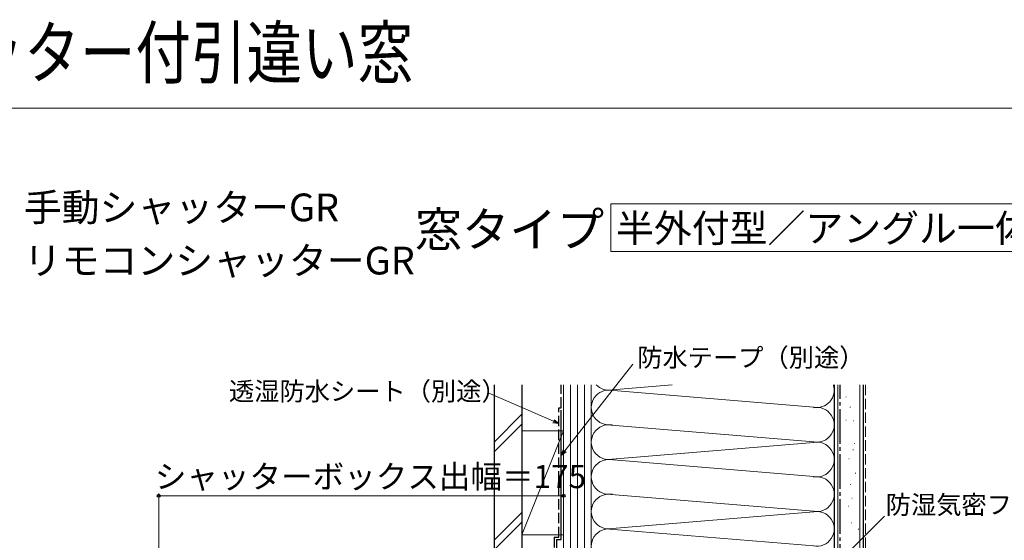
# Model space of a CAD drawing. Extents: x 0 to 1050, y 0 to 1568.
# Drawn here: x 264 to 690, y 1343 to 1568 of the extents above; entities that cross this region are included whole.
import ezdxf

# ---------------------------------------------------------------- set-up
doc = ezdxf.new("R2010")
doc.units = 0
doc.linetypes.add('YCENTER_1', pattern=[13, 10, -1, 1, -1])
doc.linetypes.add('YHIDDEN_1', pattern=[4, 3, -1])
for name, color, linetype, lineweight in [('USER1', 3, 'CONTINUOUS', 13), ('YKK_D', 6, 'CONTINUOUS', 13), ('YKK_ZWAK', 7, 'CONTINUOUS', 30), ('YSS_K', 3, 'CONTINUOUS', 13), ('YSS_KE', 3, 'CONTINUOUS', 30)]:
    doc.layers.add(name, color=color, linetype=linetype, lineweight=lineweight)
doc.styles.get("Standard").update_dxf_attribs({"font": 'txt.shx', "bigfont": 'BIGFONT'})
doc.styles.add('text-b', font='txt.shx', dxfattribs={"bigfont": 'extfont2.shx'})

msp = doc.modelspace()

# ---------------------------------------------------------------- linework, layer by layer
at = {"layer": 'USER1'}
for p, q in [((728.31, 1488.5), (519.79, 1488.5)), ((519.79, 1488.5), (519.79, 1468)), ((519.79, 1468), (728.31, 1468))]:
    msp.add_line(p, q, dxfattribs=at)
at = {"layer": 'YKK_D'}
for p, q in [((499.89, 1381.75), (529.33, 1419.16)), ((494.98, 1394.49), (466.76, 1406.76)), ((324.32, 1221.5), (324.32, 1363.27)), ((499.32, 1362.27), (324.32, 1362.27)), ((499.32, 1348.27), (499.32, 1363.27)), ((620.62, 1336), (638.05, 1353.43))]:
    msp.add_line(p, q, dxfattribs=at)
at = {"layer": 'YKK_D', "linetype": 'ByBlock', "lineweight": -2}
for p, q in [((497.32, 1393.47), (494.71, 1393.86)), ((497.32, 1393.47), (494.98, 1394.49)), ((495.25, 1395.12), (497.32, 1393.47)), ((498.32, 1379.75), (499.36, 1382.18)), ((498.32, 1379.75), (499.89, 1381.75)), ((500.43, 1381.33), (498.32, 1379.75))]:
    msp.add_line(p, q, dxfattribs=at)
for centre in [(324.32, 1362.27), (499.32, 1362.27)]:
    msp.add_circle(centre, 0.637, dxfattribs=at)
at = {"layer": 'YKK_ZWAK', "lineweight": 20}
msp.add_line((1050, 1530), (0, 1530), dxfattribs=at)
at = {"layer": 'YSS_K'}
for p, q in [((499.32, 1410.27), (499.32, 1093.27)), ((502.32, 1410.27), (502.32, 1093.27)), ((505.32, 1410.27), (505.32, 1093.27)), ((508.32, 1410.27), (508.32, 1093.27)), ((511.32, 1093.27), (511.32, 1410.27)), ((520.35, 1408.12), (546.3, 1410.27)), ((617.82, 1078.27), (617.82, 1410.27)), ((627.32, 1078.27), (627.32, 1410.27)), ((609.2, 1400.47), (517.5, 1408.04)), ((469.32, 1385.53), (481.32, 1397.53)), ((469.32, 1381.29), (481.32, 1393.29)), ((518.23, 1392.98), (609.2, 1385.46)), ((499.32, 1390.37), (481.32, 1345.37)), ((481.32, 1390.37), (499.32, 1390.37)), ((481.32, 1390.37), (481.32, 1345.37)), ((499.32, 1345.37), (499.32, 1390.37)), ((520.35, 1378.12), (609.2, 1385.46)), ((609.2, 1370.46), (517.5, 1378.04)), ((518.23, 1362.98), (609.2, 1355.46)), ((481.32, 1355.1), (469.32, 1343.1)), ((520.35, 1348.12), (609.2, 1355.46)), ((469.32, 1338.86), (481.32, 1350.86)), ((481.32, 1345.37), (499.32, 1345.37)), ((609.2, 1340.46), (517.5, 1348.04))]:
    msp.add_line(p, q, dxfattribs=at)
at = {"layer": 'YSS_K', "linetype": 'YHIDDEN_1', "ltscale": 1.5}
msp.add_line((629.82, 1410.27), (629.82, 1078.27), dxfattribs=at)
at = {"layer": 'YSS_K', "linetype": 'YHIDDEN_1'}
for p, q in [((621.29, 1405.04), (621.49, 1405.04)), ((623.09, 1400.65), (623.29, 1400.65)), ((621.29, 1394.98), (621.49, 1394.98)), ((624.64, 1394.72), (624.84, 1394.72)), ((624.89, 1384.94), (625.09, 1384.94)), ((624.38, 1382.11), (624.58, 1382.11)), ((622.57, 1378.23), (622.77, 1378.23)), ((625.41, 1372.04), (625.61, 1372.04)), ((623.34, 1367.13), (623.54, 1367.13)), ((622.31, 1357.84), (622.51, 1357.84)), ((623.86, 1361.2), (624.06, 1361.2)), ((623.6, 1350.62), (623.8, 1350.62)), ((626.7, 1347.78), (626.9, 1347.78))]:
    msp.add_line(p, q, dxfattribs=at)
at = {"layer": 'YSS_K'}
for centre, start, end in [((518.82, 1415.47), 223.8681, 281.7836), ((608.82, 1407.97), 258.2165, 17.8785), ((518.82, 1400.47), 78.2164, 281.7838), ((608.82, 1392.97), 258.2165, 101.7835), ((518.82, 1385.46), 78.2167, 281.7836), ((608.82, 1377.96), 258.2165, 101.7836), ((518.82, 1370.46), 78.2164, 281.7838), ((608.82, 1362.96), 258.2165, 101.7835), ((518.82, 1355.46), 78.2167, 281.7836), ((608.82, 1347.96), 258.2165, 101.7836), ((518.82, 1340.46), 78.2164, 281.7838)]:
    msp.add_arc(centre, 7.5, start, end, dxfattribs=at)
at = {"layer": 'YSS_KE'}
for p, q in [((469.32, 1410.27), (469.32, 1324.32)), ((481.32, 1410.27), (481.32, 1324.32)), ((616.32, 1410.27), (616.32, 1078.27)), ((628.82, 1410.27), (628.82, 1078.27)), ((498.32, 1343.37), (498.32, 1399.37)), ((496.32, 1343.37), (496.32, 1324.37)), ((496.32, 1343.37), (498.32, 1343.37))]:
    msp.add_line(p, q, dxfattribs=at)
at = {"layer": 'YSS_KE', "linetype": 'YHIDDEN_1', "ltscale": 1.5}
for p, q in [((498.32, 1400.37), (498.32, 1410.27)), ((497.32, 1344.37), (497.32, 1400.37)), ((497.32, 1400.37), (498.32, 1400.37)), ((495.32, 1344.37), (495.32, 1324.37)), ((495.32, 1344.37), (497.32, 1344.37))]:
    msp.add_line(p, q, dxfattribs=at)
at = {"layer": 'YSS_KE', "linetype": 'YCENTER_1', "ltscale": 1.5}
msp.add_line((618.82, 1092.27), (618.82, 1410.27), dxfattribs=at)

# ---------------------------------------------------------------- texts
at = {"layer": 'USER1', "width": 0.8}
msp.add_text('エピソードII NEO シャッター付引違い窓', height=22, dxfattribs=at).set_placement((0, 1542.96))
at = {"layer": 'USER1'}
for s, height, p in [('手動シャッターGR', 12, (266, 1481)), ('窓タイプ', 15, (435, 1470)), ('半外付型／アングル一体枠', 12, (522, 1472)), ('リモコンシャッターGR', 12, (266, 1458))]:
    msp.add_text(s, height=height, dxfattribs=at).set_placement(p)
at = {"layer": 'YKK_D', "style": 'text-b'}
for s, height, p in [('防水テープ（別途）', 8, (531.16, 1418.07)), ('透湿防水シート（別途）', 8, (354.69, 1403.48)), ('シャッターボックス出幅＝175', 10, (322.64, 1365.57)), ('防湿気密フィルム（別途）', 8, (638.56, 1354.4))]:
    msp.add_text(s, height=height, dxfattribs=at).set_placement(p)

doc.saveas('drawing.dxf')
